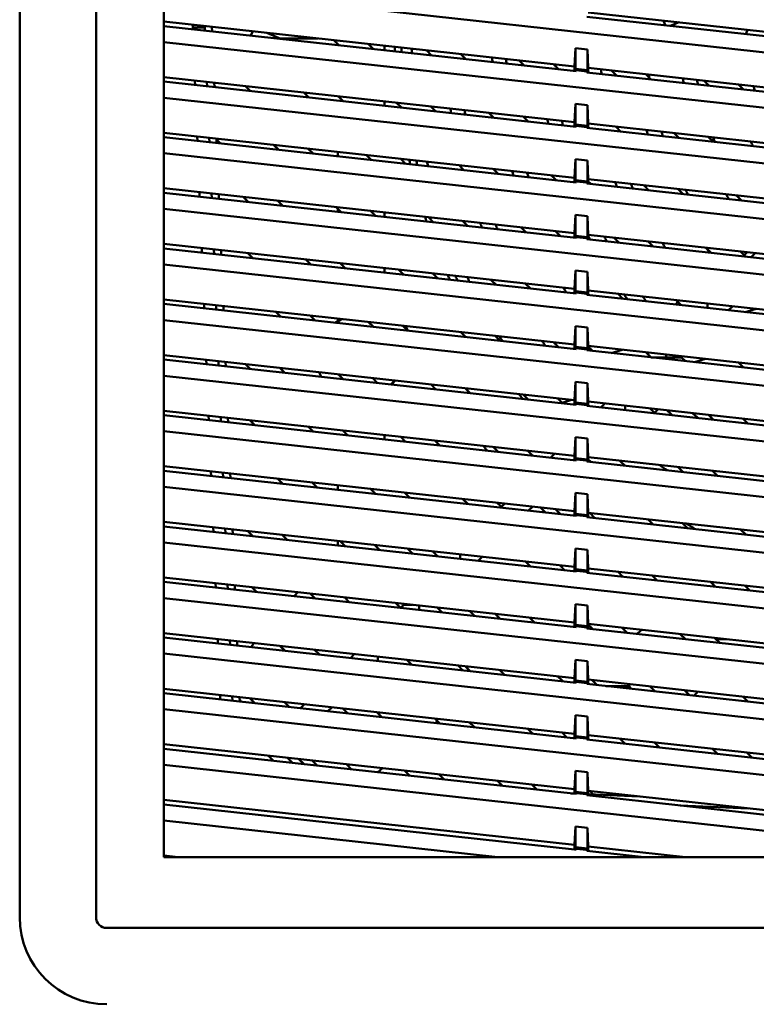
# Model space of a CAD drawing. Units: inches. Extents: x 3 to 337, y 7 to 213.
# Drawn here: x 161 to 166, y 129 to 135 of the extents above; entities that cross this region are included whole.
import ezdxf

# ---------------------------------------------------------------- set-up
doc = ezdxf.new("R2010")
doc.units = ezdxf.units.IN
doc.header["$LTSCALE"] = 20
doc.header["$MEASUREMENT"] = 0
doc.layers.add('Dimension (ANSI)', color=7, linetype='Continuous', lineweight=25)
doc.layers.add('Visible (ANSI)', color=7, linetype='Continuous', lineweight=50)
doc.styles.add('Note Text (ANSI)', font='tahoma.ttf')
doc.dimstyles.new('Default (ANSI)', dxfattribs={"dimscale": 20, "dimtxt": 0.12, "dimasz": 0.098425, "dimexe": 0.125, "dimexo": 0.0625, "dimgap": 0.031496, "dimtad": 0, "dimtih": 1, "dimtoh": 1, "dimrnd": 1e-08, "dimzin": 4, "dimdsep": 46, "dimtxsty": 'Note Text (ANSI)', "dimcen": 0.09, "dimdle": 0.393701, "dimclrd": 256, "dimclre": 256, "dimclrt": 256, "dimadec": 0, "dimazin": 1, "dimtfac": 1, "dimtofl": 0, "dimtmove": 0, "dimatfit": 3, "dimfxl": 1, "dimtolj": 1, "dimtzin": 4, "dimlwd": -1, "dimlwe": -1, "dimarcsym": 0})

# ---------------------------------------------------------------- blocks, each defined once
blk = doc.blocks.new('*D28')
at = {"layer": 'Defpoints', "color": 0, "transparency": 16777216}
for p in [(144.6064, 148.3043), (184.7867, 148.3043), (178.003, 95.5355)]:
    blk.add_point(p, dxfattribs=at)
at = {"layer": 'Dimension (ANSI)', "transparency": 16777216}
for p, q in [((145.8564, 148.3043), (187.2867, 148.3043)), ((184.7867, 146.3358), (184.7867, 123.7998)), ((184.7867, 97.504), (184.7867, 120.04)), ((179.253, 95.5355), (187.2867, 95.5355))]:
    blk.add_line(p, q, dxfattribs=at)
for points in [[(184.4586, 146.3358), (185.1148, 146.3358), (184.7867, 148.3043)], [(184.4586, 97.504), (185.1148, 97.504), (184.7867, 95.5355)]]:
    blk.add_solid(points, dxfattribs=at)
at = {"layer": 'Dimension (ANSI)', "transparency": 16777216, "insert": (180.8426, 123.1699), "char_height": 2.4, "attachment_point": 1, "style": 'Note Text (ANSI)'}
blk.add_mtext('\\A1;52.77', dxfattribs=at)

msp = doc.modelspace()

# ---------------------------------------------------------------- linework, layer by layer
at = {"layer": 'Visible (ANSI)'}
for p, q in [((161.4073, 129.1888), (161.4073, 140.8423)), ((161.9076, 140.8423), (161.9076, 129.1888)), ((162.3522, 129.5825), (162.3522, 140.8423)), ((162.3522, 135.2847), (167.805, 134.6875)), ((165.1335, 135.1148), (167.76, 134.8272)), ((162.3522, 135.0552), (165.0434, 134.7605)), ((167.7702, 134.7965), (165.1233, 135.0864)), ((165.6259, 135.0609), (165.6354, 135.0381)), ((165.6991, 135.0381), (165.7274, 135.0498)), ((165.0536, 134.7299), (162.3522, 135.0257)), ((162.542, 135.0345), (162.5412, 135.0155)), ((162.5412, 135.0155), (162.5416, 135.005)), ((162.62, 135.0154), (162.5412, 135.0155)), ((162.6205, 135.0259), (162.62, 135.0154)), ((162.62, 135.0154), (162.6208, 134.9963)), ((162.6672, 135.0155), (162.6674, 135.0207)), ((162.6682, 134.9911), (162.6672, 135.0155)), ((162.9344, 134.9915), (162.9227, 134.9632)), ((163.1044, 134.9492), (163.0268, 134.9814)), ((165.6387, 135.03), (165.6354, 135.0381)), ((165.6991, 135.0381), (165.671, 135.0264)), ((166.1754, 134.993), (166.1668, 134.9721)), ((166.1754, 134.993), (166.1785, 135.0004)), ((162.3522, 134.9205), (167.805, 134.3233)), ((163.1044, 134.9492), (163.1154, 134.9447)), ((163.1154, 134.9447), (163.1182, 134.9418)), ((163.1154, 134.9447), (163.3619, 134.9447)), ((163.4997, 134.9001), (163.4665, 134.9332)), ((163.492, 134.9009), (163.492, 134.9077)), ((163.6916, 134.9086), (163.7247, 134.8754)), ((163.7991, 134.8968), (163.7991, 134.8673)), ((163.7991, 134.8673), (163.7991, 134.8968)), ((164.1062, 134.8336), (164.073, 134.8668)), ((165.0488, 134.8808), (165.0434, 134.7605)), ((165.1281, 134.8721), (165.0488, 134.8808)), ((165.0488, 134.7447), (165.0488, 134.8808)), ((165.1281, 134.736), (165.1281, 134.8721)), ((165.1335, 134.7507), (165.1281, 134.8721)), ((164.2981, 134.8421), (164.3312, 134.809)), ((164.7126, 134.7672), (164.6795, 134.8004)), ((164.9046, 134.7757), (164.9377, 134.7426)), ((165.0434, 134.7605), (165.0434, 134.731)), ((165.1281, 134.736), (165.0488, 134.7447)), ((165.0536, 134.7358), (165.0488, 134.7447)), ((165.0536, 134.7358), (165.1233, 134.7281)), ((165.0536, 134.7299), (165.0536, 134.7358)), ((165.1233, 134.7281), (165.1281, 134.736)), ((165.1233, 134.7222), (165.1233, 134.7281)), ((165.1335, 134.7507), (167.76, 134.463)), ((165.1335, 134.7211), (165.1335, 134.7507)), ((165.3191, 134.7008), (165.286, 134.7339)), ((162.3522, 134.6911), (165.0434, 134.3963)), ((165.0536, 134.3657), (162.3522, 134.6615)), ((162.5554, 134.6688), (162.5566, 134.6392)), ((162.6346, 134.6601), (162.6358, 134.6305)), ((167.7702, 134.4324), (165.1233, 134.7222)), ((165.5111, 134.7093), (165.5442, 134.6761)), ((165.9256, 134.6344), (165.8925, 134.6675)), ((162.6832, 134.6253), (162.682, 134.655)), ((162.6956, 134.6239), (162.6827, 134.6368)), ((162.8876, 134.6324), (162.9207, 134.5993)), ((166.1176, 134.6429), (166.1507, 134.6097)), ((162.3522, 134.5563), (167.805, 133.9591)), ((163.3021, 134.5575), (163.269, 134.5907)), ((163.4941, 134.566), (163.5272, 134.5329)), ((163.7991, 134.5326), (163.7991, 134.5031)), ((163.7991, 134.5031), (163.7991, 134.5326)), ((163.9086, 134.4911), (163.8755, 134.5243)), ((164.1005, 134.4996), (164.1337, 134.4664)), ((165.0488, 134.5167), (165.0434, 134.3963)), ((165.1281, 134.508), (165.0488, 134.5167)), ((165.0488, 134.3805), (165.0488, 134.5167)), ((165.1281, 134.3718), (165.1281, 134.508)), ((165.1335, 134.3865), (165.1281, 134.508)), ((164.5151, 134.4247), (164.482, 134.4578)), ((164.707, 134.4332), (164.7402, 134.4)), ((165.0434, 134.3963), (165.0434, 134.3668)), ((165.1281, 134.3718), (165.0488, 134.3805)), ((165.0536, 134.3716), (165.0488, 134.3805)), ((165.0536, 134.3716), (165.1233, 134.364)), ((165.0536, 134.3716), (165.0536, 134.3657)), ((165.1233, 134.364), (165.1281, 134.3718)), ((165.1233, 134.3581), (165.1233, 134.364)), ((167.7702, 134.0682), (165.1233, 134.3581)), ((165.1335, 134.3865), (167.76, 134.0988)), ((165.1335, 134.357), (165.1335, 134.3865)), ((165.3135, 134.3668), (165.3467, 134.3336)), ((162.3522, 134.3269), (165.0434, 134.0322)), ((165.0536, 134.0015), (162.3522, 134.2974)), ((162.5704, 134.303), (162.5717, 134.2733)), ((162.6496, 134.2943), (162.6508, 134.2647)), ((162.6982, 134.2595), (162.697, 134.2891)), ((162.6973, 134.2827), (162.7232, 134.2567)), ((165.7281, 134.2918), (165.6949, 134.325)), ((165.92, 134.3003), (165.9532, 134.2672)), ((163.1046, 134.215), (163.0714, 134.2481)), ((163.2965, 134.2235), (163.3297, 134.1903)), ((162.3522, 134.1921), (167.805, 133.595)), ((163.492, 134.1725), (163.492, 134.2021)), ((163.7111, 134.1486), (163.6779, 134.1817)), ((163.903, 134.1571), (163.9362, 134.1239)), ((165.0488, 134.1525), (165.0434, 134.0322)), ((165.1281, 134.1438), (165.0488, 134.1525)), ((165.0488, 134.0163), (165.0488, 134.1525)), ((165.1281, 134.0077), (165.1281, 134.1438)), ((165.1335, 134.0223), (165.1281, 134.1438)), ((164.3176, 134.0821), (164.2844, 134.1153)), ((164.5095, 134.0906), (164.5427, 134.0575)), ((164.9241, 134.0157), (164.8909, 134.0489)), ((165.0434, 134.0322), (165.0434, 134.0026)), ((165.1281, 134.0077), (165.0488, 134.0163)), ((165.0536, 134.0074), (165.0488, 134.0163)), ((165.1335, 134.0223), (167.76, 133.7347)), ((165.1335, 133.9928), (165.1335, 134.0223)), ((162.3522, 133.9627), (165.0434, 133.668)), ((165.0536, 134.0074), (165.1233, 133.9998)), ((165.0536, 134.0074), (165.0536, 134.0015)), ((165.1233, 133.9998), (165.1281, 134.0077)), ((165.1233, 133.9939), (165.1233, 133.9998)), ((167.7702, 133.704), (165.1233, 133.9939)), ((165.1335, 134.0068), (165.1492, 133.9911)), ((165.5306, 133.9493), (165.4974, 133.9824)), ((165.7225, 133.9578), (165.7557, 133.9246)), ((165.0536, 133.6373), (162.3522, 133.9332)), ((162.5855, 133.9372), (162.5867, 133.9075)), ((162.6646, 133.9285), (162.6658, 133.8989)), ((162.7132, 133.8937), (162.712, 133.9233)), ((162.9071, 133.8724), (162.8739, 133.9056)), ((166.1371, 133.8829), (166.1039, 133.916)), ((162.3522, 133.828), (167.805, 133.2308)), ((163.099, 133.8809), (163.1321, 133.8478)), ((163.5135, 133.806), (163.4804, 133.8392)), ((163.492, 133.8084), (163.492, 133.8276)), ((163.7055, 133.8145), (163.7386, 133.7814)), ((163.7991, 133.8043), (163.7991, 133.7747)), ((163.7991, 133.7747), (163.7991, 133.8043)), ((164.12, 133.7396), (164.0869, 133.7728)), ((165.0488, 133.7883), (165.0434, 133.668)), ((165.1281, 133.7796), (165.0488, 133.7883)), ((165.0488, 133.6522), (165.0488, 133.7883)), ((165.1281, 133.6435), (165.1281, 133.7796)), ((165.1335, 133.6581), (165.1281, 133.7796)), ((164.312, 133.7481), (164.3451, 133.7149)), ((164.7265, 133.6732), (164.6934, 133.7063)), ((164.9185, 133.6817), (164.9516, 133.6485)), ((165.0434, 133.668), (165.0434, 133.6385)), ((165.1281, 133.6435), (165.0488, 133.6522)), ((165.0536, 133.6433), (165.0488, 133.6522)), ((165.0536, 133.6433), (165.1233, 133.6356)), ((165.0536, 133.6373), (165.0536, 133.6433)), ((165.1233, 133.6356), (165.1281, 133.6435)), ((165.1233, 133.6297), (165.1233, 133.6356)), ((167.7702, 133.3398), (165.1233, 133.6297)), ((165.1335, 133.6581), (167.76, 133.3705)), ((165.1335, 133.6286), (165.1335, 133.6581)), ((165.333, 133.6067), (165.2999, 133.6399)), ((162.3522, 133.5986), (165.0434, 133.3038)), ((165.0536, 133.2732), (162.3522, 133.569)), ((162.6005, 133.5714), (162.6017, 133.5417)), ((162.6796, 133.5627), (162.6808, 133.533)), ((165.525, 133.6153), (165.5581, 133.5821)), ((165.9395, 133.5403), (165.9064, 133.5735)), ((162.7282, 133.5278), (162.727, 133.5575)), ((162.9015, 133.5384), (162.9346, 133.5052)), ((166.1315, 133.5488), (166.1646, 133.5157)), ((166.1555, 133.5248), (166.1747, 133.5441)), ((166.2009, 133.5117), (166.2275, 133.5383)), ((162.3522, 133.4638), (167.805, 132.8666)), ((163.316, 133.4635), (163.2829, 133.4966)), ((163.5079, 133.472), (163.5411, 133.4388)), ((163.7991, 133.4401), (163.7991, 133.4106)), ((163.7991, 133.4106), (163.7991, 133.4401)), ((163.9225, 133.3971), (163.8894, 133.4302)), ((164.1144, 133.4056), (164.1476, 133.3724)), ((165.0488, 133.4241), (165.0434, 133.3038)), ((165.1281, 133.4155), (165.0488, 133.4241)), ((165.0488, 133.288), (165.0488, 133.4241)), ((165.1335, 133.294), (165.1281, 133.4155)), ((165.1281, 133.4155), (165.1281, 133.2793)), ((164.529, 133.3306), (164.4958, 133.3638)), ((164.7209, 133.3391), (164.7541, 133.306)), ((165.0434, 133.3038), (165.0434, 133.2743)), ((165.1281, 133.2793), (165.0488, 133.288)), ((165.0536, 133.2791), (165.0488, 133.288)), ((165.0536, 133.2791), (165.1233, 133.2715)), ((165.0536, 133.2732), (165.0536, 133.2791)), ((165.1233, 133.2715), (165.1281, 133.2793)), ((165.1233, 133.2655), (165.1233, 133.2715)), ((167.7702, 132.9757), (165.1233, 133.2655)), ((165.1335, 133.294), (167.76, 133.0063)), ((165.1335, 133.2644), (165.1335, 133.294)), ((165.1355, 133.2642), (165.1335, 133.2663)), ((165.3274, 133.2727), (165.3606, 133.2396)), ((162.3522, 133.2344), (165.0434, 132.9396)), ((165.0536, 132.909), (162.3522, 133.2049)), ((162.6155, 133.2055), (162.6167, 133.1759)), ((162.6946, 133.1969), (162.6959, 133.1672)), ((162.7433, 133.162), (162.742, 133.1917)), ((165.7045, 133.2019), (165.7212, 133.2186)), ((165.742, 133.1978), (165.7088, 133.2309)), ((165.9147, 133.2084), (165.9147, 133.1789)), ((166.08, 133.1903), (166.0534, 133.1637)), ((163.1185, 133.1209), (163.0853, 133.1541)), ((163.3104, 133.1294), (163.3436, 133.0963)), ((166.2326, 133.1736), (166.1614, 133.1518)), ((166.1614, 133.1518), (166.2326, 133.1736)), ((162.3522, 133.0996), (167.805, 132.5024)), ((163.492, 133.0919), (163.492, 133.1096)), ((163.725, 133.0545), (163.6918, 133.0877)), ((163.9169, 133.063), (163.9501, 133.0299)), ((165.0488, 133.06), (165.0434, 132.9396)), ((165.1281, 133.0513), (165.0488, 133.06)), ((165.0488, 132.9238), (165.0488, 133.06)), ((165.1335, 132.9298), (165.1281, 133.0513)), ((165.1281, 133.0513), (165.1281, 132.9151)), ((164.3315, 132.9881), (164.2983, 133.0212)), ((164.5234, 132.9966), (164.5566, 132.9634)), ((164.938, 132.9217), (164.9048, 132.9548)), ((165.0434, 132.9396), (165.0434, 132.9101)), ((165.1281, 132.9151), (165.0488, 132.9238)), ((165.0536, 132.9149), (165.0488, 132.9238)), ((165.1335, 132.9003), (165.1335, 132.9298)), ((165.1335, 132.9298), (167.76, 132.6421)), ((165.1335, 132.9266), (165.1631, 132.897)), ((162.3522, 132.8702), (165.0434, 132.5755)), ((165.0536, 132.9149), (165.1233, 132.9073)), ((165.0536, 132.909), (165.0536, 132.9149)), ((165.1233, 132.9073), (165.1281, 132.9151)), ((165.1233, 132.9014), (165.1233, 132.9073)), ((167.7702, 132.6115), (165.1233, 132.9014)), ((165.3556, 132.9055), (165.2844, 132.8837)), ((165.2844, 132.8837), (165.3556, 132.9055)), ((165.5445, 132.8552), (165.5113, 132.8884)), ((165.5445, 132.8552), (165.5509, 132.8552)), ((165.6128, 132.8552), (165.5509, 132.8552)), ((165.6128, 132.8552), (165.6447, 132.8552)), ((165.6447, 132.8738), (165.6447, 132.8552)), ((165.6447, 132.8552), (165.6447, 132.8443)), ((165.6447, 132.8552), (165.6766, 132.8552)), ((165.7385, 132.8552), (165.6766, 132.8552)), ((165.7385, 132.8552), (165.7449, 132.8552)), ((165.7517, 132.8621), (165.7449, 132.8552)), ((165.7449, 132.8552), (165.7696, 132.8306)), ((165.0536, 132.5448), (162.3522, 132.8407)), ((162.6305, 132.8397), (162.6317, 132.8101)), ((162.7097, 132.8311), (162.7109, 132.8014)), ((162.7583, 132.7962), (162.757, 132.8259)), ((162.9209, 132.7784), (162.8878, 132.8116)), ((165.9008, 132.8457), (165.8297, 132.824)), ((165.8297, 132.824), (165.9008, 132.8457)), ((166.151, 132.7888), (166.1178, 132.822)), ((162.3522, 132.7354), (167.805, 132.1383)), ((163.1129, 132.7869), (163.146, 132.7537)), ((163.5274, 132.712), (163.4943, 132.7451)), ((163.7194, 132.7205), (163.7525, 132.6873)), ((164.1339, 132.6456), (164.1008, 132.6787)), ((165.0488, 132.6958), (165.0434, 132.5755)), ((165.1281, 132.6871), (165.0488, 132.6958)), ((165.0488, 132.5596), (165.0488, 132.6958)), ((165.1335, 132.5656), (165.1281, 132.6871)), ((165.1281, 132.6871), (165.1281, 132.551)), ((164.3259, 132.6541), (164.359, 132.6209)), ((164.7404, 132.5791), (164.7073, 132.6123)), ((164.9324, 132.5876), (164.9655, 132.5545)), ((165.0238, 132.5776), (164.9615, 132.5586)), ((164.9615, 132.5585), (165.0238, 132.5776)), ((165.0434, 132.5755), (165.0434, 132.5459)), ((165.1281, 132.551), (165.0488, 132.5596)), ((165.0536, 132.5507), (165.0488, 132.5596)), ((165.0536, 132.5507), (165.1233, 132.5431)), ((165.0536, 132.5448), (165.0536, 132.5507)), ((165.1233, 132.5431), (165.1281, 132.551)), ((165.1233, 132.5372), (165.1233, 132.5431)), ((167.7702, 132.2473), (165.1233, 132.5372)), ((165.1335, 132.5361), (165.1335, 132.5656)), ((165.1335, 132.5656), (167.76, 132.278)), ((165.2162, 132.527), (165.2429, 132.5536)), ((165.3747, 132.5097), (165.3747, 132.5392)), ((162.3522, 132.506), (165.0434, 132.2113)), ((165.0536, 132.1807), (162.3522, 132.4765)), ((162.6455, 132.4739), (162.6467, 132.4443)), ((165.5389, 132.5212), (165.572, 132.4881)), ((165.5915, 132.5154), (165.5681, 132.492)), ((165.9534, 132.4463), (165.9203, 132.4794)), ((162.7247, 132.4652), (162.7259, 132.4356)), ((162.7733, 132.4304), (162.7721, 132.4601)), ((162.9153, 132.4444), (162.9485, 132.4112)), ((163.3299, 132.3694), (163.2968, 132.4026)), ((166.1454, 132.4548), (166.1785, 132.4216)), ((162.3522, 132.3713), (167.805, 131.7741)), ((163.5218, 132.3779), (163.555, 132.3448)), ((163.7991, 132.3181), (163.7991, 132.3476)), ((163.9364, 132.303), (163.9032, 132.3362)), ((164.1283, 132.3115), (164.1615, 132.2784)), ((165.0488, 132.3316), (165.0434, 132.2113)), ((165.1281, 132.3229), (165.0488, 132.3316)), ((165.0488, 132.1955), (165.0488, 132.3316)), ((165.1335, 132.2014), (165.1281, 132.3229)), ((165.1281, 132.3229), (165.1281, 132.1868)), ((164.5429, 132.2366), (164.5097, 132.2697)), ((164.7348, 132.2451), (164.768, 132.2119)), ((164.888, 132.1988), (164.9146, 132.2254)), ((165.0434, 132.2113), (165.0434, 132.1818)), ((165.1281, 132.1868), (165.0488, 132.1955)), ((165.0536, 132.1866), (165.0488, 132.1955)), ((165.0536, 132.1866), (165.1233, 132.1789)), ((165.0536, 132.1807), (165.0536, 132.1866)), ((165.1233, 132.1789), (165.1281, 132.1868)), ((165.1233, 132.173), (165.1233, 132.1789)), ((167.7702, 131.8831), (165.1233, 132.173)), ((165.1335, 132.1719), (165.1335, 132.2014)), ((165.1335, 132.2014), (167.76, 131.9138)), ((165.1494, 132.1702), (165.1335, 132.1861)), ((165.1335, 132.1854), (165.1338, 132.1857)), ((165.3413, 132.1787), (165.3745, 132.1455)), ((162.3522, 132.1419), (165.0434, 131.8471)), ((165.0536, 131.8165), (162.3522, 132.1123)), ((162.6605, 132.1081), (162.6617, 132.0784)), ((162.7397, 132.0994), (162.7409, 132.0698)), ((162.7883, 132.0646), (162.7871, 132.0942)), ((165.7559, 132.1037), (165.7227, 132.1369)), ((165.9478, 132.1123), (165.981, 132.0791)), ((163.1324, 132.0269), (163.0992, 132.0601)), ((163.3243, 132.0354), (163.3575, 132.0022)), ((163.492, 131.9875), (163.492, 132.017)), ((162.3522, 132.0071), (167.805, 131.4099)), ((163.7389, 131.9605), (163.7057, 131.9936)), ((163.9308, 131.969), (163.964, 131.9358)), ((165.0488, 131.9674), (165.0434, 131.8471)), ((165.1281, 131.9588), (165.0488, 131.9674)), ((165.0488, 131.8313), (165.0488, 131.9674)), ((165.1335, 131.8373), (165.1281, 131.9588)), ((165.1281, 131.9588), (165.1281, 131.8226)), ((164.3454, 131.894), (164.3122, 131.9272)), ((164.5373, 131.9026), (164.5645, 131.8753)), ((164.5645, 131.8753), (164.5864, 131.8972)), ((164.5645, 131.87), (164.5645, 131.8753)), ((164.7671, 131.8774), (164.7404, 131.8508)), ((164.9519, 131.8276), (164.9187, 131.8608)), ((165.0434, 131.8471), (165.0434, 131.8176)), ((165.1281, 131.8226), (165.0488, 131.8313)), ((165.0536, 131.8224), (165.0488, 131.8313)), ((165.0536, 131.8224), (165.1233, 131.8148)), ((165.0536, 131.8165), (165.0536, 131.8224)), ((165.1233, 131.8148), (165.1281, 131.8226)), ((165.1335, 131.8077), (165.1335, 131.8373)), ((165.1335, 131.8373), (167.76, 131.5496)), ((165.1438, 131.8361), (165.177, 131.803)), ((162.3522, 131.7777), (165.0434, 131.483)), ((165.1233, 131.8089), (165.1233, 131.8148)), ((167.7702, 131.519), (165.1233, 131.8089)), ((165.5584, 131.7612), (165.5252, 131.7944)), ((165.7503, 131.7697), (165.7834, 131.7366)), ((165.0536, 131.4523), (162.3522, 131.7482)), ((162.6755, 131.7423), (162.6767, 131.7126)), ((162.7547, 131.7336), (162.7559, 131.7039)), ((162.8033, 131.6988), (162.8021, 131.7284)), ((162.9348, 131.6844), (162.9017, 131.7175)), ((163.1268, 131.6929), (163.1599, 131.6597)), ((166.1649, 131.6948), (166.1317, 131.7279)), ((162.3522, 131.6429), (167.805, 131.0458)), ((163.492, 131.6255), (163.492, 131.6529)), ((163.5413, 131.6179), (163.5082, 131.6511)), ((163.492, 131.6255), (163.4903, 131.6235)), ((163.4944, 131.6231), (163.492, 131.6255)), ((163.7333, 131.6264), (163.7664, 131.5933)), ((163.949, 131.6028), (163.9821, 131.5697)), ((164.1478, 131.5515), (164.1147, 131.5847)), ((164.2945, 131.565), (164.2945, 131.5369)), ((165.0488, 131.6033), (165.0434, 131.483)), ((165.1281, 131.5946), (165.0488, 131.6033)), ((165.0488, 131.4671), (165.0488, 131.6033)), ((165.1335, 131.4731), (165.1281, 131.5946)), ((165.1281, 131.5946), (165.1281, 131.4584)), ((164.2945, 131.5354), (164.2945, 131.5369)), ((164.4388, 131.5492), (164.4122, 131.5226)), ((164.7543, 131.4851), (164.7212, 131.5182)), ((164.9463, 131.4936), (164.9794, 131.4604)), ((165.0434, 131.483), (165.0434, 131.4534)), ((165.1281, 131.4584), (165.0488, 131.4671)), ((165.0536, 131.4582), (165.0488, 131.4671)), ((165.0536, 131.4582), (165.1233, 131.4506)), ((165.0536, 131.4523), (165.0536, 131.4582)), ((165.1233, 131.4506), (165.1281, 131.4584)), ((165.1233, 131.4447), (165.1233, 131.4506)), ((167.7702, 131.1548), (165.1233, 131.4447)), ((165.1335, 131.4436), (165.1335, 131.4731)), ((165.1335, 131.4731), (167.76, 131.1854)), ((165.3608, 131.4187), (165.3277, 131.4518)), ((162.3522, 131.4135), (165.0434, 131.1188)), ((165.0536, 131.0881), (162.3522, 131.384)), ((162.6905, 131.3765), (162.6918, 131.3468)), ((165.5528, 131.4272), (165.5859, 131.394)), ((165.9673, 131.3522), (165.9342, 131.3854)), ((162.7697, 131.3678), (162.7709, 131.3381)), ((162.8183, 131.3329), (162.8171, 131.3626)), ((162.9292, 131.3503), (162.9624, 131.3172)), ((163.2291, 131.3175), (163.2061, 131.2905)), ((163.3438, 131.2754), (163.3106, 131.3085)), ((166.1593, 131.3607), (166.1924, 131.3276)), ((162.3522, 131.2788), (167.805, 130.6816)), ((163.5357, 131.2839), (163.5689, 131.2507)), ((163.9034, 131.2141), (163.8702, 131.2473)), ((163.9242, 131.235), (163.9171, 131.2421)), ((163.9033, 131.2141), (163.9242, 131.235)), ((163.9242, 131.235), (163.9307, 131.235)), ((163.982, 131.235), (163.9307, 131.235)), ((164.0245, 131.2304), (164.0245, 131.2032)), ((164.0245, 131.2032), (164.0245, 131.2008)), ((164.1422, 131.2175), (164.1754, 131.1843)), ((164.3579, 131.1939), (164.3911, 131.1607)), ((164.5568, 131.1425), (164.5236, 131.1757)), ((165.0488, 131.2391), (165.0434, 131.1188)), ((165.1281, 131.2304), (165.0488, 131.2391)), ((165.0488, 131.1029), (165.0488, 131.2391)), ((165.1335, 131.1089), (165.1281, 131.2304)), ((165.1281, 131.2304), (165.1281, 131.0943)), ((164.7487, 131.1511), (164.7819, 131.1179)), ((165.0434, 131.1188), (165.0434, 131.0893)), ((162.3522, 131.0493), (165.0434, 130.7546)), ((165.1281, 131.0943), (165.0488, 131.1029)), ((165.0536, 131.094), (165.0488, 131.1029)), ((165.0536, 131.094), (165.1233, 131.0864)), ((165.0536, 131.0881), (165.0536, 131.094)), ((165.1233, 131.0864), (165.1281, 131.0943)), ((165.1233, 131.0805), (165.1233, 131.0864)), ((167.7702, 130.7906), (165.1233, 131.0805)), ((165.1335, 131.1089), (167.76, 130.8213)), ((165.1335, 131.0794), (165.1335, 131.1089)), ((165.1633, 131.0761), (165.1335, 131.106)), ((165.3552, 131.0846), (165.3884, 131.0515)), ((165.0536, 130.724), (162.3522, 131.0198)), ((162.7056, 131.0106), (162.7068, 130.981)), ((162.7847, 131.002), (162.7859, 130.9723)), ((162.8333, 130.9671), (162.8321, 130.9968)), ((162.9449, 130.9844), (162.9219, 130.9574)), ((165.7698, 131.0097), (165.7366, 131.0429)), ((165.9617, 131.0182), (165.9949, 130.9851)), ((166.0401, 131.0096), (165.9703, 131.0096)), ((163.1463, 130.9329), (163.1131, 130.966)), ((163.3382, 130.9414), (163.3714, 130.9082)), ((162.3522, 130.9146), (167.805, 130.3174)), ((163.5751, 130.8859), (163.6017, 130.9125)), ((163.7544, 130.8712), (163.7544, 130.8958)), ((163.7544, 130.8712), (163.7544, 130.8662)), ((163.9447, 130.8749), (163.9779, 130.8418)), ((165.0488, 130.8749), (165.0434, 130.7546)), ((165.1281, 130.8662), (165.0488, 130.8749)), ((165.0488, 130.7388), (165.0488, 130.8749)), ((165.1335, 130.7447), (165.1281, 130.8662)), ((165.1281, 130.8662), (165.1281, 130.7301)), ((164.3124, 130.8051), (164.2792, 130.8383)), ((164.3593, 130.8), (164.3261, 130.8332)), ((164.5512, 130.8085), (164.5844, 130.7754)), ((164.9658, 130.7336), (164.9326, 130.7667)), ((165.0434, 130.7546), (165.0434, 130.7251)), ((165.1281, 130.7301), (165.0488, 130.7388)), ((165.0536, 130.7299), (165.0488, 130.7388)), ((165.0536, 130.7299), (165.1233, 130.7222)), ((165.0536, 130.724), (165.0536, 130.7299)), ((165.1233, 130.7222), (165.1281, 130.7301)), ((165.1335, 130.7447), (167.76, 130.4571)), ((165.1335, 130.7152), (165.1335, 130.7447)), ((165.1577, 130.7421), (165.1908, 130.7089)), ((162.3522, 130.6852), (165.0434, 130.3904)), ((165.1233, 130.7163), (165.1233, 130.7222)), ((167.7702, 130.4265), (165.1233, 130.7163)), ((165.4021, 130.7025), (165.2492, 130.7025)), ((165.5723, 130.6672), (165.5391, 130.7003)), ((165.7642, 130.6757), (165.7973, 130.6425)), ((165.0536, 130.3598), (162.3522, 130.6556)), ((162.7206, 130.6448), (162.7218, 130.6152)), ((162.7997, 130.6362), (162.8009, 130.6065)), ((162.8478, 130.6137), (162.8471, 130.631)), ((162.8617, 130.5998), (162.8478, 130.6137)), ((162.9487, 130.5903), (162.9156, 130.6235)), ((163.1407, 130.5988), (163.1738, 130.5657)), ((166.1787, 130.6007), (166.1456, 130.6339)), ((162.3522, 130.5504), (167.805, 129.9532)), ((163.2469, 130.5577), (163.2735, 130.5843)), ((163.4542, 130.5645), (163.4275, 130.5379)), ((163.5552, 130.5239), (163.5221, 130.557)), ((163.7472, 130.5324), (163.7803, 130.4992)), ((164.1617, 130.4575), (164.1286, 130.4906)), ((164.1461, 130.4731), (164.1316, 130.4608)), ((165.0488, 130.5108), (165.0434, 130.3904)), ((165.1281, 130.5021), (165.0488, 130.5108)), ((165.0488, 130.3746), (165.0488, 130.5108)), ((165.1335, 130.3806), (165.1281, 130.5021)), ((165.1281, 130.5021), (165.1281, 130.3659)), ((164.3537, 130.466), (164.3868, 130.4328)), ((164.7682, 130.391), (164.7351, 130.4242)), ((164.9602, 130.3996), (164.9933, 130.3664)), ((165.0434, 130.3904), (165.0434, 130.3609)), ((165.1281, 130.3659), (165.0488, 130.3746)), ((165.0536, 130.3657), (165.0488, 130.3746)), ((165.0536, 130.3657), (165.1233, 130.3581)), ((165.0536, 130.3598), (165.0536, 130.3657)), ((165.1233, 130.3581), (165.1281, 130.3659)), ((165.1233, 130.3522), (165.1233, 130.3581)), ((167.7702, 130.0623), (165.1233, 130.3522)), ((165.1335, 130.3806), (167.76, 130.0929)), ((165.1335, 130.351), (165.1335, 130.3806)), ((165.3747, 130.3246), (165.3416, 130.3578)), ((162.3522, 130.321), (165.0434, 130.0263)), ((165.0536, 129.9956), (162.3522, 130.2915)), ((165.5667, 130.3331), (165.5998, 130.3)), ((165.9812, 130.2582), (165.9481, 130.2914)), ((163.0374, 130.246), (163.0706, 130.2128)), ((163.1625, 130.2323), (163.1956, 130.1991)), ((163.2707, 130.1909), (163.2375, 130.224)), ((163.3577, 130.1814), (163.3245, 130.2145)), ((166.1731, 130.2667), (166.2063, 130.2336)), ((162.3522, 130.1862), (167.805, 129.5891)), ((163.5496, 130.1899), (163.5828, 130.1567)), ((163.7841, 130.1642), (163.7534, 130.138)), ((163.9642, 130.1149), (163.931, 130.1481)), ((165.0488, 130.1466), (165.0434, 130.0263)), ((165.1281, 130.1379), (165.0488, 130.1466)), ((165.0488, 130.0104), (165.0488, 130.1466)), ((164.1561, 130.1234), (164.1893, 130.0903)), ((164.5707, 130.0485), (164.5375, 130.0817)), ((165.1335, 130.0164), (165.1281, 130.1379)), ((165.1281, 130.0017), (165.1281, 130.1379)), ((164.7626, 130.057), (164.7958, 130.0239)), ((165.0434, 130.0263), (165.0434, 129.9967)), ((165.1335, 130.0164), (167.76, 129.7287)), ((165.1335, 129.9869), (165.1335, 130.0164)), ((165.1663, 129.9929), (165.144, 130.0152)), ((162.3522, 129.9568), (165.0434, 129.6621)), ((165.0434, 129.9983), (165.0194, 129.9994)), ((165.1281, 130.0017), (165.0488, 130.0104)), ((165.0536, 130.0015), (165.0488, 130.0104)), ((165.0536, 130.0015), (165.1233, 129.9939)), ((165.0536, 129.9956), (165.0536, 130.0015)), ((165.1233, 129.9939), (165.1281, 130.0017)), ((165.1233, 129.988), (165.1233, 129.9939)), ((167.7702, 129.6981), (165.1233, 129.988)), ((165.4678, 129.9798), (165.1335, 129.9944)), ((165.3691, 129.9906), (165.3759, 129.9838)), ((165.0434, 129.6326), (162.3522, 129.9273)), ((165.7357, 129.9209), (166.184, 129.9013)), ((162.3522, 129.8221), (164.5398, 129.5825)), ((165.0488, 129.7824), (165.0434, 129.6621)), ((165.0488, 129.6463), (165.0488, 129.7824)), ((165.1281, 129.7737), (165.0488, 129.7824)), ((165.1335, 129.6522), (165.1281, 129.7737)), ((165.1281, 129.6376), (165.1281, 129.7737)), ((165.0434, 129.6621), (165.0434, 129.6326)), ((165.0536, 129.6314), (165.0434, 129.6326)), ((165.0536, 129.6373), (165.0488, 129.6463)), ((165.1281, 129.6376), (165.0488, 129.6463)), ((165.0536, 129.6373), (165.1233, 129.6297)), ((165.0536, 129.6314), (165.0536, 129.6373)), ((165.1233, 129.6297), (165.1281, 129.6376)), ((165.1233, 129.6238), (165.1233, 129.6297)), ((165.1335, 129.6522), (165.7703, 129.5825)), ((165.1335, 129.6227), (165.1335, 129.6522)), ((162.3522, 129.5926), (162.445, 129.5825)), ((173.2577, 129.5825), (162.3522, 129.5825)), ((165.5007, 129.5825), (165.1233, 129.6238)), ((173.6318, 129.1182), (161.9782, 129.1182))]:
    msp.add_line(p, q, dxfattribs=at)
for centre, radius, start, end in [((167.805, 135.0156), 3.9411, 181.83361, 182.26484), ((167.805, 135.0155), 3.9411, 181.83321, 182.26444), ((167.8049, 135.0156), 3.8306, 182.06842, 182.51236), ((167.8049, 135.0156), 3.307, 183.39725, 183.91348), ((167.8049, 135.0156), 3.2165, 183.67155, 184.20277), ((167.8049, 135.0156), 2.9094, 184.73121, 184.74828), ((167.8049, 135.0156), 2.6023, 186.0462, 186.70847), ((167.8049, 135.0156), 2.2952, 187.72267, 188.23047), ((167.8049, 135.0156), 2.0787, 189.21274, 190.05389), ((167.8049, 135.0156), 1.9881, 189.93588, 190.81867), ((167.805, 135.0155), 1.6339, 193.57631, 194.67431), ((167.805, 135.0155), 3.9411, 187.48434, 187.6315), ((167.805, 135.0156), 3.9411, 187.48471, 187.63189), ((167.8049, 135.0156), 3.6141, 188.43524, 188.91681), ((167.8049, 135.0156), 3.5235, 188.82145, 189.31632), ((167.8049, 135.0156), 2.9999, 191.53288, 192.12258), ((167.8049, 135.0156), 2.9094, 192.10575, 192.71586), ((167.8049, 135.0156), 2.3858, 196.33369, 197.09928), ((167.8049, 135.0156), 2.2952, 197.27711, 198.07872), ((167.8049, 135.0156), 1.9881, 201.1913, 202.14862), ((167.8049, 135.0156), 1.7716, 204.8923, 206.00804), ((167.805, 135.0155), 3.9411, 192.67455, 193.12627), ((167.805, 135.0156), 3.9411, 192.67493, 193.12665), ((167.8049, 135.0156), 3.8306, 193.24245, 193.70884), ((167.8049, 135.0156), 3.6141, 194.87607, 194.96055), ((167.8049, 135.0156), 3.307, 196.48792, 197.04043), ((167.8049, 135.0156), 3.2165, 197.16559, 197.7366), ((167.8049, 135.0156), 2.6928, 202.08807, 202.80002), ((167.8049, 135.0156), 2.6023, 203.16881, 203.91347), ((167.8049, 135.0156), 2.2952, 207.59216, 208.47897), ((167.8049, 135.0156), 2.0787, 211.69603, 212.72927), ((167.805, 135.0155), 3.9411, 198.34356, 198.81374), ((167.805, 135.0156), 3.9411, 198.34394, 198.81412), ((167.8049, 135.0156), 3.6141, 200.74039, 201.26382), ((167.8049, 135.0156), 3.5235, 201.49285, 202.03347), ((167.8049, 135.0156), 2.9999, 207.06207, 207.56696), ((167.8049, 135.0156), 2.9094, 208.06721, 208.77003), ((167.8049, 135.0156), 2.6023, 212.82239, 213.6598), ((167.8049, 135.0156), 2.3858, 217.18318, 218.16183), ((167.805, 135.0155), 3.9411, 204.283, 204.77969), ((167.805, 135.0156), 3.9411, 204.28337, 204.78006), ((167.8049, 135.0156), 3.8306, 205.26293, 205.77933), ((167.8049, 135.0156), 3.307, 211.01132, 211.65302), ((167.8049, 135.0156), 2.9999, 215.61908, 216.37639), ((167.8049, 135.0156), 2.9094, 217.23805, 218.04012), ((163.6291, 132.8529), 0.2756, 113.08701, 123.82082), ((167.805, 135.0156), 4.3347, 206.80322, 207.26732), ((167.8049, 135.0156), 3.8306, 211.8616, 212.42173), ((167.8049, 135.0156), 3.6141, 214.60701, 215.22513), ((163.6291, 132.8529), 0.2756, 199.97016, 207.00218), ((163.6291, 132.8529), 0.2756, 320.49782, 327.52984), ((163.6318, 132.8502), 0.2756, 321.085, 328.07776), ((167.805, 135.0155), 3.9411, 217.5185, 218.11236), ((167.805, 135.0156), 3.9411, 217.51889, 218.11276), ((167.8049, 135.0156), 3.307, 229.27663, 230.1856), ((167.8049, 135.0156), 3.2164, 231.70129, 232.70058), ((167.805, 135.0156), 4.3347, 219.18424, 219.73985), ((167.8049, 135.0156), 3.6141, 232.45558, 233.36327), ((167.805, 135.0156), 4.3347, 226.49596, 227.14165), ((167.8049, 135.0156), 3.8306, 238.00173, 239.03157), ((165.6396, 130.8423), 0.2756, 124.13418, 132.81415), ((165.6396, 130.8423), 0.2756, 207.24452, 214.92498), ((165.6396, 130.8423), 0.2756, 312.57502, 320.25548), ((161.9782, 129.1888), 0.5709, 180, 270), ((161.9782, 129.1888), 0.0706, 180, 269.9999)]:
    msp.add_arc(centre, radius, start, end, dxfattribs=at)
for points in [[(163.9096, 134.8847), (163.9099, 134.8748), (163.9103, 134.8649), (163.9107, 134.855)], [(166.2168, 134.632), (166.2192, 134.6219), (166.2218, 134.6117), (166.2244, 134.6016)], [(164.0057, 134.1458), (164.008, 134.1357), (164.0103, 134.1256), (164.0127, 134.1155)], [(164.263, 133.3894), (164.2678, 133.379), (164.2726, 133.3686), (164.2774, 133.3583)], [(165.1336, 132.1776), (165.1358, 132.1755), (165.138, 132.1734), (165.1403, 132.1713)]]:
    msp.add_open_spline(points, degree=3, dxfattribs=at)

# ---------------------------------------------------------------- dimensions: what is measured, and where the dimension line sits
at = {"layer": 'Dimension (ANSI)'}
dim = msp.add_linear_dim(base=(184.7867, 148.3043), p1=(178.003, 95.5355), p2=(144.6064, 148.3043), angle=90, dimstyle='Default (ANSI)', override={"dimgap": 0.031496, "dimdec": 2, "dimtol": 0, "dimlim": 0, "dimtp": 0, "dimtm": 0, "dimtdec": 2, "dimatfit": 1}, dxfattribs=at)
dim.commit()
dim.dimension.update_dxf_attribs({"geometry": '*D28', "text_midpoint": (184.7867, 121.9199), "dimtype": 160})

doc.saveas('drawing.dxf')
